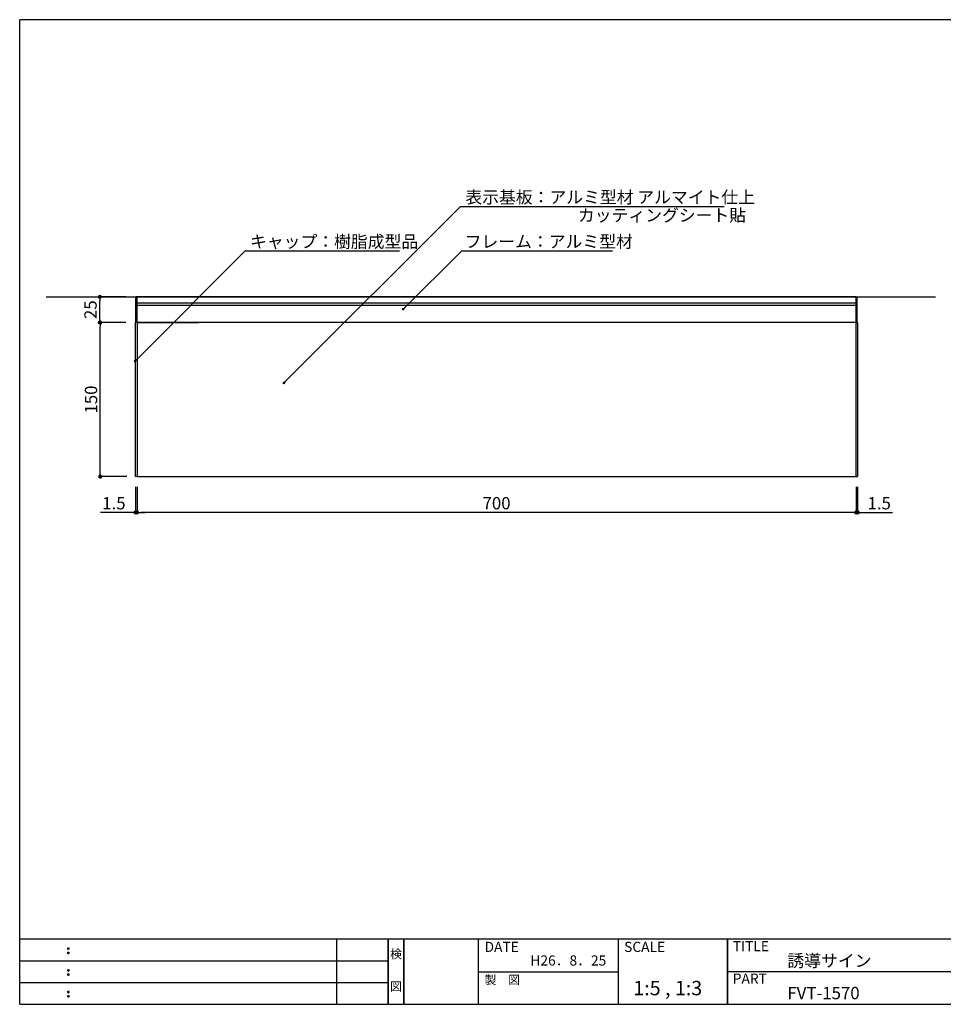
# Model space of a CAD drawing. Extents: x 288 to 572, y 1 to 193.
# Drawn here: x 288 to 468, y 1 to 193 of the extents above; entities that cross this region are included whole.
import ezdxf
from ezdxf.enums import TextEntityAlignment as Align

# ---------------------------------------------------------------- set-up
doc = ezdxf.new("R2010")
doc.units = 0
doc.header["$MEASUREMENT"] = 0
doc.linetypes.add('HIDDEN2', pattern=[4.7625, 3.175, -1.5875])
for name, color, linetype in [('壁', 6, 'Continuous'), ('寸法', 2, 'Continuous'), ('本体１', 7, 'Continuous'), ('本体２', 11, 'Continuous'), ('枠ライン', 1, 'Continuous'), ('枠文字', 4, 'Continuous'), ('枠横ライン', 9, 'Continuous'), ('注釈', 2, 'Continuous')]:
    doc.layers.add(name, color=color, linetype=linetype)
doc.styles.add('EXTFONT', font='txt.shx', dxfattribs={"height": 3, "bigfont": 'extfont.shx'})
doc.styles.get("Standard").update_dxf_attribs({"font": 'txt.shx', "bigfont": 'extfont.shx'})
doc.styles.add('角ゴ', font='txt.shx', dxfattribs={"bigfont": 'extfont.shx'})
doc.dimstyles.new('KITEI-1$7', dxfattribs={"dimtxt": 2.4, "dimasz": 0.5, "dimexe": 0, "dimexo": 1, "dimgap": 0.7, "dimtad": 2, "dimdec": 0, "dimrnd": 1, "dimzin": 0, "dimdsep": 46, "dimtxsty": 'EXTFONT', "dimblk1": 'DOT', "dimblk2": 'DOT', "dimsah": 1, "dimcen": 0.09, "dimclrd": 2, "dimclre": 2, "dimclrt": 2, "dimadec": 0, "dimazin": 0, "dimtfac": 1, "dimtdec": 4, "dimtofl": 0, "dimtmove": 0, "dimatfit": 0, "dimldrblk": 'DOT', "dimfxl": 1, "dimtolj": 1, "dimtzin": 0, "dimarcsym": 0})
doc.dimstyles.get("Standard").update_dxf_attribs({"dimtxt": 0.18, "dimasz": 0.18, "dimexe": 0.18, "dimexo": 0.0625, "dimgap": 0.09, "dimtad": 0, "dimtih": 1, "dimtoh": 1, "dimdec": 4, "dimzin": 0, "dimdsep": 46, "dimtxsty": 'STANDARD', "dimcen": 0.09, "dimadec": 0, "dimazin": 0, "dimtfac": 1, "dimtdec": 4, "dimtofl": 0, "dimtmove": 0, "dimatfit": 3, "dimfxl": 1, "dimtolj": 1, "dimtzin": 0, "dimarcsym": 0})

# ---------------------------------------------------------------- blocks, each defined once
blk = doc.blocks.new('_DOT')
at = {"color": 0, "linetype": 'ByBlock'}
blk.add_line((-0.5, 0), (-1, 0), dxfattribs=at)
at = {"color": 0, "linetype": 'ByBlock', "const_width": 0.5}
blk.add_lwpolyline([(-0.25, 0, 1), (0.25, 0, 1)], format="xyb", close=True, dxfattribs=at)
blk = doc.blocks.new('*D1')
at = {"layer": 'DEFPOINTS', "color": 0}
for p in [(310.82, 103.74), (450.82, 103.74), (310.82, 96.74)]:
    blk.add_point(p, dxfattribs=at)
at = {"layer": '本体２', "color": 2}
for p, q in [((310.82, 101.74), (310.82, 96.74)), ((450.82, 101.74), (450.82, 96.74)), ((450.02, 96.74), (311.62, 96.74))]:
    blk.add_line(p, q, dxfattribs=at)
at = {"layer": '本体２', "color": 2, "xscale": 0.8, "yscale": 0.8, "zscale": 0.8, "rotation": 180}
blk.add_blockref('_DOT', (310.82, 96.74), dxfattribs=at)
at = {"layer": '本体２', "color": 2, "xscale": 0.8, "yscale": 0.8, "zscale": 0.8}
blk.add_blockref('_DOT', (450.82, 96.74), dxfattribs=at)
at = {"layer": '本体２', "color": 2, "insert": (380.82, 98.54), "char_height": 2.4, "attachment_point": 5, "style": '角ゴ'}
blk.add_mtext('\\A1;700', dxfattribs=at)
blk = doc.blocks.new('*D2')
at = {"layer": 'DEFPOINTS', "color": 0, "linetype": 'Continuous'}
for p in [(303.67, 133.74), (310.62, 133.74), (310.82, 103.74)]:
    blk.add_point(p, dxfattribs=at)
at = {"layer": '注釈', "color": 2, "linetype": 'Continuous'}
for p, q in [((308.62, 133.74), (303.67, 133.74)), ((303.67, 104.54), (303.67, 132.94)), ((308.82, 103.74), (303.67, 103.74))]:
    blk.add_line(p, q, dxfattribs=at)
at = {"layer": '注釈', "color": 2, "linetype": 'Continuous', "xscale": 0.8, "yscale": 0.8, "zscale": 0.8}
for p, rotation in [((303.67, 133.74), 90), ((303.67, 103.74), 270)]:
    blk.add_blockref('_DOT', p, dxfattribs=dict(at, rotation=rotation))
at = {"layer": '注釈', "color": 2, "linetype": 'Continuous', "insert": (301.87, 118.74), "char_height": 2.4, "attachment_point": 5, "rotation": 90, "style": '角ゴ'}
blk.add_mtext('\\A1;150', dxfattribs=at)
blk = doc.blocks.new('*D3')
at = {"layer": 'DEFPOINTS', "color": 0, "linetype": 'Continuous'}
for p in [(303.57, 138.74), (310.62, 138.74), (310.62, 133.74)]:
    blk.add_point(p, dxfattribs=at)
at = {"layer": '注釈', "color": 2, "linetype": 'Continuous'}
for p, q in [((308.62, 138.74), (303.57, 138.74)), ((303.57, 134.54), (303.57, 137.94)), ((308.62, 133.74), (303.57, 133.74))]:
    blk.add_line(p, q, dxfattribs=at)
at = {"layer": '注釈', "color": 2, "linetype": 'Continuous', "xscale": 0.8, "yscale": 0.8, "zscale": 0.8}
for p, rotation in [((303.57, 138.74), 90), ((303.57, 133.74), 270)]:
    blk.add_blockref('_DOT', p, dxfattribs=dict(at, rotation=rotation))
at = {"layer": '注釈', "color": 2, "linetype": 'Continuous', "insert": (301.77, 136.24), "char_height": 2.4, "attachment_point": 5, "rotation": 90, "style": '角ゴ'}
blk.add_mtext('\\A1;25', dxfattribs=at)
blk = doc.blocks.new('*D4')
at = {"layer": 'DEFPOINTS', "color": 0, "ltscale": 0.5}
for p in [(310.52, 103.74), (310.82, 103.74), (310.52, 96.74)]:
    blk.add_point(p, dxfattribs=at)
at = {"layer": '寸法', "color": 2, "ltscale": 0.5}
for p, q in [((310.52, 101.74), (310.52, 96.74)), ((310.82, 101.74), (310.82, 96.74)), ((309.72, 96.74), (303.72, 96.74)), ((311.62, 96.74), (312.42, 96.74))]:
    blk.add_line(p, q, dxfattribs=at)
at = {"layer": '寸法', "color": 2, "ltscale": 0.5, "xscale": 0.8, "yscale": 0.8, "zscale": 0.8}
blk.add_blockref('_DOT', (310.52, 96.74), dxfattribs=at)
at = {"layer": '寸法', "color": 2, "ltscale": 0.5, "xscale": 0.8, "yscale": 0.8, "zscale": 0.8, "rotation": 180}
blk.add_blockref('_DOT', (310.82, 96.74), dxfattribs=at)
at = {"layer": '寸法', "color": 2, "ltscale": 0.5, "insert": (306.32, 98.54), "char_height": 2.4, "attachment_point": 5, "style": '角ゴ'}
blk.add_mtext('\\A1;1.5', dxfattribs=at)
blk = doc.blocks.new('*D5')
at = {"layer": 'DEFPOINTS', "color": 0, "ltscale": 0.5}
for p in [(450.82, 103.74), (451.12, 103.74), (451.12, 96.74)]:
    blk.add_point(p, dxfattribs=at)
at = {"layer": '本体２', "color": 2, "ltscale": 0.5}
for p, q in [((450.82, 101.74), (450.82, 96.74)), ((451.12, 101.74), (451.12, 96.74)), ((450.02, 96.74), (449.22, 96.74)), ((451.92, 96.74), (457.92, 96.74))]:
    blk.add_line(p, q, dxfattribs=at)
at = {"layer": '本体２', "color": 2, "ltscale": 0.5, "xscale": 0.8, "yscale": 0.8, "zscale": 0.8}
blk.add_blockref('_DOT', (450.82, 96.74), dxfattribs=at)
at = {"layer": '本体２', "color": 2, "ltscale": 0.5, "xscale": 0.8, "yscale": 0.8, "zscale": 0.8, "rotation": 180}
blk.add_blockref('_DOT', (451.12, 96.74), dxfattribs=at)
at = {"layer": '本体２', "color": 2, "ltscale": 0.5, "insert": (455.32, 98.54), "char_height": 2.4, "attachment_point": 5, "style": '角ゴ'}
blk.add_mtext('\\A1;1.5', dxfattribs=at)

msp = doc.modelspace()

# ---------------------------------------------------------------- linework, layer by layer
at = {"layer": '壁', "linetype": 'ByBlock'}
msp.add_line((293.115, 138.736), (466.248, 138.736), dxfattribs=at)
at = {"layer": '本体１'}
for p, q in [((310.82, 133.736), (310.82, 138.736)), ((450.82, 138.736), (310.82, 138.736)), ((450.82, 133.736), (450.82, 138.736)), ((450.82, 133.736), (310.82, 133.736)), ((310.82, 133.736), (322.82, 133.736))]:
    msp.add_line(p, q, dxfattribs=at)
at = {"layer": '本体１', "linetype": 'Continuous'}
for p, q in [((450.82, 133.736), (310.82, 133.736)), ((310.82, 133.736), (310.82, 103.736)), ((450.82, 103.736), (450.82, 133.736)), ((310.82, 103.736), (450.82, 103.736))]:
    msp.add_line(p, q, dxfattribs=at)
at = {"layer": '本体２', "color": 11}
for p, q in [((310.62, 133.736), (310.62, 138.736)), ((310.82, 138.736), (310.62, 138.736)), ((450.82, 138.736), (451.02, 138.736)), ((451.02, 133.736), (451.02, 138.736)), ((450.82, 137.536), (310.62, 137.536)), ((450.82, 137.036), (310.62, 137.036)), ((310.82, 133.736), (310.52, 133.736)), ((450.82, 133.736), (451.12, 133.736))]:
    msp.add_line(p, q, dxfattribs=at)
at = {"layer": '本体２', "ltscale": 0.5}
for p, q in [((310.52, 103.736), (310.52, 133.736)), ((451.12, 133.736), (451.12, 103.736))]:
    msp.add_line(p, q, dxfattribs=at)
at = {"layer": '本体２', "linetype": 'HIDDEN2', "ltscale": 0.5}
for p, q in [((310.82, 103.736), (310.52, 103.736)), ((450.82, 103.736), (451.12, 103.736))]:
    msp.add_line(p, q, dxfattribs=at)
at = {"layer": '枠ライン'}
for p, q in [((349.746, 0.922), (349.746, 13.603)), ((359.747, 0.922), (359.747, 13.603)), ((359.747, 13.603), (359.747, 0.922)), ((359.747, 0.921), (359.747, 13.603)), ((359.747, 13.603), (359.747, 0.921)), ((359.747, 12.172), (359.747, 13.603)), ((362.747, 0.921), (362.747, 13.603)), ((362.747, 13.603), (362.747, 0.921)), ((377.247, 13.603), (377.247, 0.921)), ((404.506, 13.603), (404.506, 0.921)), ((425.805, 13.603), (425.805, 0.921)), ((425.805, 0.921), (425.805, 13.603)), ((425.805, 8.421), (425.805, 13.603)), ((287.984, 9.376), (359.747, 9.376)), ((377.247, 7.262), (404.506, 7.262)), ((482.489, 7.262), (425.805, 7.262)), ((287.984, 5.149), (359.747, 5.149))]:
    msp.add_line(p, q, dxfattribs=at)
at = {"layer": '枠文字'}
for p, q in [((297.344, 11.89), (297.457, 11.937)), ((297.457, 11.937), (297.566, 11.89)), ((297.344, 11.058), (297.457, 11.105)), ((297.457, 11.105), (297.566, 11.058)), ((297.344, 7.663), (297.457, 7.71)), ((297.457, 7.71), (297.566, 7.663)), ((297.344, 6.831), (297.457, 6.878)), ((297.457, 6.878), (297.566, 6.831)), ((297.344, 3.436), (297.457, 3.482)), ((297.344, 2.604), (297.457, 2.65)), ((297.457, 3.482), (297.566, 3.436)), ((297.457, 2.65), (297.566, 2.604))]:
    msp.add_line(p, q, dxfattribs=at)
for centre, radius, start, end in [((297.449, 11.784), 0.15, 134.654, 181.435), ((297.456, 11.778), 0.157, 179.029, 224.269), ((297.454, 11.781), 0.157, 225.791, 271.031), ((297.46, 11.774), 0.151, 268.848, 315.188), ((297.46, 11.778), 0.153, 314.087, 0.648), ((297.466, 11.783), 0.148, 359.011, 46.889), ((297.449, 10.952), 0.149, 134.592, 181.372), ((297.451, 10.945), 0.151, 178.785, 225.126), ((297.454, 10.946), 0.154, 224.225, 270.785), ((297.459, 10.938), 0.146, 268.889, 316.987), ((297.467, 10.951), 0.147, 358.965, 47.063), ((297.466, 10.946), 0.147, 313.002, 1.099), ((297.449, 7.557), 0.15, 134.654, 181.435), ((297.456, 7.55), 0.157, 179.029, 224.269), ((297.449, 6.725), 0.149, 134.592, 181.372), ((297.451, 6.718), 0.151, 178.785, 225.126), ((297.454, 7.554), 0.157, 225.791, 271.031), ((297.454, 6.718), 0.154, 224.225, 270.785), ((297.46, 7.547), 0.151, 268.848, 315.188), ((297.459, 6.711), 0.146, 268.889, 316.987), ((297.46, 7.551), 0.153, 314.087, 0.648), ((297.467, 6.724), 0.147, 358.965, 47.063), ((297.466, 6.719), 0.147, 313.002, 1.099), ((297.466, 7.556), 0.148, 359.011, 46.889), ((297.449, 3.329), 0.15, 134.654, 181.435), ((297.456, 3.323), 0.157, 179.029, 224.269), ((297.449, 2.498), 0.149, 134.592, 181.372), ((297.451, 2.491), 0.151, 178.785, 225.126), ((297.454, 3.326), 0.157, 225.791, 271.031), ((297.454, 2.491), 0.154, 224.225, 270.785), ((297.46, 3.32), 0.151, 268.848, 315.188), ((297.459, 2.484), 0.146, 268.889, 316.987), ((297.46, 3.324), 0.153, 314.087, 0.648), ((297.467, 2.497), 0.147, 358.965, 47.063), ((297.466, 2.491), 0.147, 313.002, 1.099), ((297.466, 3.328), 0.148, 359.011, 46.889)]:
    msp.add_arc(centre, radius, start, end, dxfattribs=at)
at = {"layer": '枠横ライン'}
for p, q in [((568.208, 192.738), (287.984, 192.738)), ((287.984, 0.921), (287.984, 192.738)), ((568.208, 13.603), (287.984, 13.603)), ((287.984, 0.921), (568.208, 0.921))]:
    msp.add_line(p, q, dxfattribs=at)
at = {"layer": '注釈'}
for p, q in [((373.822, 156.365), (425.108, 156.365)), ((331.887, 147.721), (361.911, 147.721)), ((374.028, 147.721), (403.373, 147.721))]:
    msp.add_line(p, q, dxfattribs=at)

# ---------------------------------------------------------------- texts
at = {"layer": '枠文字'}
for s, p in [('検', (361.247, 9.882)), ('図', (361.247, 3.557))]:
    msp.add_text(s, height=1.687, dxfattribs=at).set_placement(p, align=Align.CENTER)
for s, height, p in [('DATE', 1.9679, (378.487, 11.125)), ('SCALE', 1.9679, (405.657, 11.125)), ('TITLE', 1.9679, (426.806, 11.266)), ('H26．8．25', 1.9679, (387.403, 8.472)), ('誘導サイン', 2.4, (437.45, 8.213)), ('製\u3000図', 1.6867, (378.487, 4.863)), ('PART ', 1.9679, (426.806, 4.947)), ('1:5 , 1:3', 2.808, (407.442, 2.68)), ('FVT-1570', 2.4, (437.45, 1.908))]:
    msp.add_text(s, height=height, dxfattribs=at).set_placement(p)
at = {"layer": '注釈', "style": '角ゴ'}
for s, p in [('表示基板：アルミ型材 アルマイト仕上', (374.748, 156.957)), ('カッティングシート貼', (396.66, 153.435)), ('キャップ：樹脂成型品', (332.813, 148.313)), ('フレーム：アルミ型材', (374.613, 148.317))]:
    msp.add_text(s, height=2.4, dxfattribs=at).set_placement(p)

# ---------------------------------------------------------------- dimensions: what is measured, and where the dimension line sits
at = {"layer": '寸法', "ltscale": 0.5}
dim = msp.add_linear_dim(base=(310.52, 96.736), p1=(310.82, 103.736), p2=(310.52, 103.736), dimstyle='Standard', override={"dimtxt": 2.4, "dimasz": 0.8, "dimexe": 0, "dimexo": 2, "dimgap": 0.6, "dimtad": 3, "dimtih": 0, "dimtoh": 0, "dimdec": 1, "dimlfac": 5, "dimzin": 8, "dimtxsty": '角ゴ', "dimblk": 'DOT', "dimclrd": 2, "dimclre": 2, "dimclrt": 2, "dimtdec": 1, "dimldrblk": 'DOT', "dimlwd": -1, "dimlwe": -1}, dxfattribs=at)
dim.commit()
dim.dimension.update_dxf_attribs({"geometry": '*D4', "text_midpoint": (306.32, 98.536)})
at = {"layer": '本体２'}
dim = msp.add_linear_dim(base=(310.82, 96.736), p1=(450.82, 103.736), p2=(310.82, 103.736), dimstyle='Standard', override={"dimtxt": 2.4, "dimasz": 0.8, "dimexe": 0, "dimexo": 2, "dimgap": 0.6, "dimtad": 3, "dimtih": 0, "dimtoh": 0, "dimdec": 1, "dimlfac": 5, "dimzin": 8, "dimtxsty": '角ゴ', "dimblk": 'DOT', "dimclrd": 2, "dimclre": 2, "dimclrt": 2, "dimtdec": 1, "dimldrblk": 'DOT', "dimlwd": -1, "dimlwe": -1}, dxfattribs=at)
dim.commit()
dim.dimension.update_dxf_attribs({"geometry": '*D1', "text_midpoint": (380.82, 98.536)})
at = {"layer": '本体２', "ltscale": 0.5}
dim = msp.add_linear_dim(base=(451.12, 96.736), p1=(450.82, 103.736), p2=(451.12, 103.736), dimstyle='Standard', override={"dimtxt": 2.4, "dimasz": 0.8, "dimexe": 0, "dimexo": 2, "dimgap": 0.6, "dimtad": 3, "dimtih": 0, "dimtoh": 0, "dimdec": 1, "dimlfac": 5, "dimzin": 8, "dimtxsty": '角ゴ', "dimblk": 'DOT', "dimclrd": 2, "dimclre": 2, "dimclrt": 2, "dimtdec": 1, "dimldrblk": 'DOT', "dimlwd": -1, "dimlwe": -1}, dxfattribs=at)
dim.commit()
dim.dimension.update_dxf_attribs({"geometry": '*D5', "text_midpoint": (455.32, 98.536)})
at = {"layer": '注釈', "linetype": 'Continuous'}
dim = msp.add_linear_dim(base=(303.57, 138.736), p1=(310.62, 133.736), p2=(310.62, 138.736), angle=270, dimstyle='Standard', override={"dimtxt": 2.4, "dimasz": 0.8, "dimexe": 0, "dimexo": 2, "dimgap": 0.6, "dimtad": 3, "dimtih": 0, "dimtoh": 0, "dimdec": 1, "dimlfac": 5, "dimzin": 8, "dimtxsty": '角ゴ', "dimblk": 'DOT', "dimclrd": 2, "dimclre": 2, "dimclrt": 2, "dimtdec": 1, "dimldrblk": 'DOT', "dimlwd": -1, "dimlwe": -1}, dxfattribs=at)
dim.commit()
dim.dimension.update_dxf_attribs({"geometry": '*D3', "text_midpoint": (303.57, 136.236), "dimtype": 160})
dim = msp.add_linear_dim(base=(303.67, 133.736), p1=(310.82, 103.736), p2=(310.62, 133.736), angle=270, dimstyle='Standard', override={"dimtxt": 2.4, "dimasz": 0.8, "dimexe": 0, "dimexo": 2, "dimgap": 0.6, "dimtad": 3, "dimtih": 0, "dimtoh": 0, "dimdec": 1, "dimlfac": 5, "dimzin": 8, "dimtxsty": '角ゴ', "dimblk": 'DOT', "dimclrd": 2, "dimclre": 2, "dimclrt": 2, "dimtdec": 1, "dimldrblk": 'DOT', "dimlwd": -1, "dimlwe": -1}, dxfattribs=at)
dim.commit()
dim.dimension.update_dxf_attribs({"geometry": '*D2', "text_midpoint": (301.87, 118.736)})

# ---------------------------------------------------------------- leaders
at = {"layer": '注釈', "color": 2, "linetype": 'ByBlock'}
for points in [[(339.425, 121.975), (373.822, 156.365)], [(310.438, 126.24), (331.887, 147.721)], [(362.643, 136.336), (374.028, 147.721)]]:
    msp.add_leader(points, dimstyle='KITEI-1$7', dxfattribs=at)

doc.saveas('drawing.dxf')
